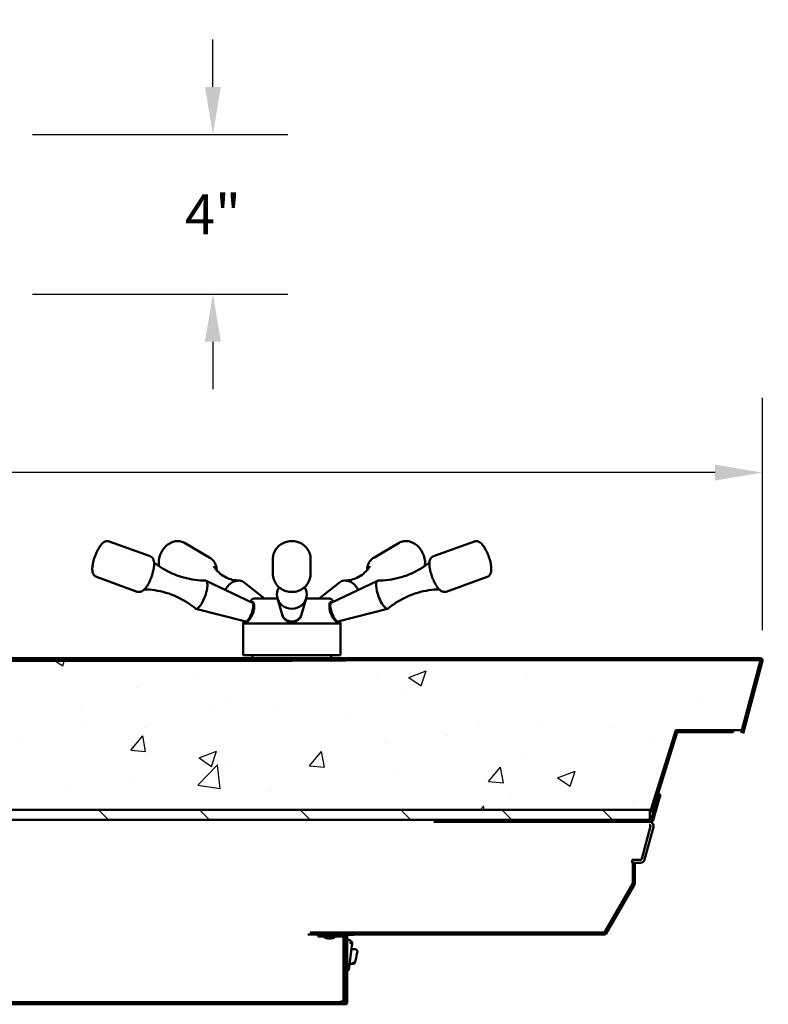
# Model space of a CAD drawing. Extents: x 3417 to 4403, y -5174 to -4807.
# Drawn here: x 3517 to 3536, y -4852 to -4828 of the extents above; entities that cross this region are included whole.
import ezdxf

# ---------------------------------------------------------------- set-up
doc = ezdxf.new("R2010")
doc.units = 0
doc.header["$LTSCALE"] = 15
doc.header["$MEASUREMENT"] = 0
doc.layers.get('0').update_dxf_attribs({"color": 6, "linetype": 'CONTINUOUS'})
doc.layers.get('Defpoints').update_dxf_attribs({"linetype": 'CONTINUOUS'})
for name, color, linetype, lineweight in [('Hatch (ANSI)', 7, 'CONTINUOUS', 18), ('Reference (ANSI)', 7, 'CONTINUOUS', 70), ('Visible (ANSI)', 7, 'CONTINUOUS', 50)]:
    doc.layers.add(name, color=color, linetype=linetype, lineweight=lineweight)
doc.styles.add('ACANSTS', font='romans.shx', dxfattribs={"height": 1})
doc.styles.get("Standard").update_dxf_attribs({"font": 'ROMANS.SHX'})
doc.dimstyles.get("Standard").update_dxf_attribs({"dimtxt": 0.18, "dimasz": 0.18, "dimexe": 0.18, "dimexo": 0.0625, "dimgap": 0.09, "dimtad": 0, "dimtih": 1, "dimtoh": 1, "dimdec": 4, "dimzin": 0, "dimdsep": 46, "dimtxsty": 'Standard', "dimcen": 0.09, "dimadec": 0, "dimazin": 0, "dimtfac": 1, "dimtdec": 4, "dimtofl": 0, "dimtmove": 0, "dimatfit": 3, "dimfxl": 1, "dimtolj": 1, "dimtzin": 0, "dimarcsym": 0})

# ---------------------------------------------------------------- blocks, each defined once
blk = doc.blocks.new('*D249')
at = {"color": 1, "linetype": 'ByBlock', "lineweight": -2, "transparency": 16777216}
for p, q in [((3535.807, -4842.846), (3535.807, -4837.017)), ((3495.673, -4838.892), (3507.905, -4838.892)), ((3534.614, -4838.892), (3513.657, -4838.892)), ((3494.48, -4839.286), (3494.48, -4840.767))]:
    blk.add_line(p, q, dxfattribs=at)
at = {"color": 1, "transparency": 16777216}
for points in [[(3495.673, -4838.693), (3495.673, -4839.091), (3494.48, -4838.892)], [(3534.614, -4838.693), (3534.614, -4839.091), (3535.807, -4838.892)]]:
    blk.add_solid(points, dxfattribs=at)
at = {"layer": 'Defpoints', "color": 0, "transparency": 16777216}
for p in [(3494.48, -4838.536), (3535.807, -4838.892), (3535.807, -4843.596)]:
    blk.add_point(p, dxfattribs=at)
at = {"color": 1, "transparency": 16777216, "insert": (3510.781, -4838.892), "char_height": 1, "attachment_point": 5, "style": 'ACANSTS'}
blk.add_mtext('\\A1;41{\\H1.000000x;\\S5/16;}"', dxfattribs=at)
blk = doc.blocks.new('*D253')
at = {"color": 1, "linetype": 'ByBlock', "lineweight": -2, "transparency": 16777216}
for p, q in [((3522.032, -4829.225), (3522.032, -4828.032)), ((3517.514, -4830.418), (3523.907, -4830.418)), ((3517.514, -4834.418), (3523.907, -4834.418)), ((3522.032, -4835.611), (3522.032, -4836.804))]:
    blk.add_line(p, q, dxfattribs=at)
at = {"color": 1, "transparency": 16777216}
for points in [[(3521.833, -4829.225), (3522.231, -4829.225), (3522.032, -4830.418)], [(3521.833, -4835.611), (3522.231, -4835.611), (3522.032, -4834.418)]]:
    blk.add_solid(points, dxfattribs=at)
at = {"layer": 'Defpoints', "color": 0, "transparency": 16777216}
for p in [(3516.764, -4830.418), (3522.032, -4830.418), (3516.764, -4834.418)]:
    blk.add_point(p, dxfattribs=at)
at = {"color": 1, "transparency": 16777216, "insert": (3522.032, -4832.418), "char_height": 1, "attachment_point": 5, "style": 'ACANSTS'}
blk.add_mtext('\\A1;4"', dxfattribs=at)

msp = doc.modelspace()

# ---------------------------------------------------------------- hatches: boundary and pattern name
h = msp.add_hatch()
h.set_pattern_fill('AR-CONC', color=256, scale=0.625, style=0)
h.set_pattern_definition([(50, (0, -587.865), (4.4828761, -0.3922008), [0.46875, -5.15625]), (355, (0, -587.865), (-0.867196, 4.701201), [0.375, -4.125]), (100.45144, (0.3736, -587.8976), (3.6156803, 4.309), [0.3983762, -4.3821382]), (46.1842, (0, -586.615), (6.6702583, -1.0344955), [0.703125, -7.734375]), (96.63564, (0.556, -586.701), (5.841637, 6.088241), [0.597565, -6.573211]), (351.18416, (0, -586.615), (5.841637, 6.088241), [0.5625, -6.1875]), (21, (0.625, -586.9274), (3.730669, -2.516368), [0.46875, -5.15625]), (326, (0.625, -586.9274), (1.520721, 4.5321878), [0.375, -4.125]), (71.451445, (0.936, -587.137), (5.25139, 2.0158197), [0.3983762, -4.3821382]), (37.5, (0, -587.8649), (0.0759991, 2.0805866), [0, -4.075, 0, -4.1875, 0, -4.140625]), (7.5, (0, -587.865), (1.6441846, 2.4650732), [0, -2.3875, 0, -3.98125, 0, -1.578125]), (327.5, (-1.3938, -587.8649), (3.33639023, -0.14096795), [0, -1.5625, 0, -4.875, 0, -6.46875]), (317.5, (-2.0187, -587.865), (3.6449136, 0.6256561), [0, -2.03125, 0, -3.2375, 0, -4.59375])])
h.paths.add_polyline_path([(3496.88209, -4845.22024), (3496.8872, -4845.23763), (3497.50709, -4847.34524), (3497.56709, -4847.34524), (3500.06709, -4847.34524), (3510.56709, -4847.34524), (3532.97753, -4847.34524), (3533.00709, -4847.34524), (3533.63209, -4845.34524), (3533.67185, -4845.34524), (3535.06552, -4845.34524), (3535.28818, -4845.34524), (3535.75664, -4843.59691), (3535.75709, -4843.59524), (3535.75395, -4843.59524), (3505.77384, -4843.59524), (3504.61511, -4843.59524), (3497.83776, -4843.59524), (3496.38756, -4843.59524), (3494.75747, -4843.59524), (3494.75709, -4843.59524), (3494.75715, -4843.59547), (3495.1925, -4845.22024)])
edge = h.paths.add_edge_path(flags=0)
edge.add_ellipse((3515.33709, -4845.59524), major_axis=(-0.4375, 0), ratio=1, start_angle=295.815861, end_angle=359.523768)
edge.add_ellipse((3515.33709, -4845.59524), major_axis=(-0.4375, 0), ratio=1, start_angle=359.523768, end_angle=655.815861)
at = {"layer": 'Hatch (ANSI)'}
h = msp.add_hatch(dxfattribs=at)
h.set_pattern_fill('ANSI31', color=256, scale=14.285714, angle=285.000246, style=0)
h.set_pattern_definition([(330.0002, (3604.8588, -4657.7724), (0.89285, 1.546478), [])])
edge = h.paths.add_edge_path()
edge.add_ellipse((3533.67185, -4845.39824), major_axis=(-0.00286, 0.0009), ratio=1, start_angle=287.375, end_angle=360)
edge.add_line((3533.66899, -4845.39734), (3533.04377, -4847.39547))
edge.add_line((3533.04377, -4847.39547), (3532.99605, -4847.38054))
edge.add_line((3532.99605, -4847.38054), (3533.62127, -4845.38241))
edge.add_ellipse((3533.67185, -4845.39824), major_axis=(-0.05058, 0.01583), ratio=1, start_angle=287.375, end_angle=360, ccw=False)
edge.add_line((3533.67185, -4845.34524), (3535.06552, -4845.34524))
edge.add_line((3535.06552, -4845.34524), (3535.06552, -4845.39524))
edge.add_line((3535.06552, -4845.39524), (3533.67185, -4845.39524))
h = msp.add_hatch(dxfattribs=at)
h.set_pattern_fill('ANSI31', color=256, scale=14.285714, angle=270.00021, style=0)
h.set_pattern_definition([(315.0002, (3604.8588, -4657.7724), (1.262686, 1.262695), [])])
h.paths.add_polyline_path([(3532.97753, -4847.59524), (3532.97753, -4847.34524), (3510.56709, -4847.34524), (3510.56709, -4847.59524), (3529.59393, -4847.59524)])
h.paths.add_polyline_path([(3497.56709, -4847.59524), (3497.58103, -4847.59524), (3498.08958, -4847.59524), (3498.45498, -4847.59524), (3498.57498, -4847.59524), (3500.06709, -4847.59524), (3500.06709, -4847.34524), (3497.56709, -4847.34524), (3497.56709, -4847.55448)])
h = msp.add_hatch(dxfattribs=at)
h.set_pattern_fill('ANSI31', color=256, scale=14.285714, angle=165.000022, style=0)
h.set_pattern_definition([(210, (3604.8588, -4657.7724), (0.892858, -1.546474), [])])
edge = h.paths.add_edge_path()
edge.add_line((3510.73893, -4850.52053), (3511.37408, -4850.52053))
edge.add_line((3511.37408, -4850.52053), (3511.37408, -4850.47053))
edge.add_line((3511.37408, -4850.47053), (3510.73893, -4850.47053))
edge.add_ellipse((3510.73893, -4850.52353), major_axis=(-0.053, 0), ratio=1, start_angle=270, end_angle=356.755108)
edge.add_ellipse((3510.73893, -4850.52353), major_axis=(-0.053, 0), ratio=1, start_angle=356.755108, end_angle=360)
edge.add_line((3510.68593, -4850.52353), (3510.68593, -4852.16782))
edge.add_ellipse((3510.73893, -4852.16782), major_axis=(-0.053, 0), ratio=1, start_angle=0, end_angle=90)
edge.add_line((3510.73893, -4852.22082), (3525.30123, -4852.22082))
edge.add_ellipse((3525.30123, -4852.16782), major_axis=(0.053, 0), ratio=1, start_angle=270, end_angle=360)
edge.add_line((3525.35423, -4852.16782), (3525.35423, -4850.52353))
edge.add_ellipse((3525.30123, -4850.52353), major_axis=(0.053, 0), ratio=1, start_angle=0, end_angle=90)
edge.add_line((3525.30123, -4850.47053), (3524.66608, -4850.47053))
edge.add_line((3524.66608, -4850.47053), (3524.66608, -4850.52053))
edge.add_line((3524.66608, -4850.52053), (3525.30123, -4850.52053))
edge.add_ellipse((3525.30123, -4850.52353), major_axis=(0.003, 0), ratio=1, start_angle=0, end_angle=90, ccw=False)
edge.add_line((3525.30423, -4850.52353), (3525.30423, -4852.16782))
edge.add_ellipse((3525.30123, -4852.16782), major_axis=(0.003, 0), ratio=1, start_angle=270, end_angle=360, ccw=False)
edge.add_line((3525.30123, -4852.17082), (3510.73893, -4852.17082))
edge.add_ellipse((3510.73893, -4852.16782), major_axis=(-0.003, 0), ratio=1, start_angle=0, end_angle=90, ccw=False)
edge.add_line((3510.73593, -4852.16782), (3510.73593, -4850.52353))
edge.add_ellipse((3510.73893, -4850.52353), major_axis=(-0.003, 0), ratio=1, start_angle=270, end_angle=360, ccw=False)

# ---------------------------------------------------------------- linework, layer by layer
at = {"layer": 'Reference (ANSI)'}
for p in [(3515.44746, -4843.59524), (3525.35575, -4843.59524)]:
    msp.add_line(p, (3524.00946, -4843.59524), dxfattribs=at)
at = {"layer": 'Visible (ANSI)'}
for p, q in [((3520.45944, -4840.98913), (3519.43265, -4840.61742)), ((3521.95596, -4841.02575), (3521.32167, -4840.65404)), ((3526.0648, -4841.02567), (3526.69957, -4840.65396)), ((3527.5588, -4840.98914), (3528.5854, -4840.61742)), ((3523.53596, -4841.43373), (3523.53566, -4841.06202)), ((3524.48084, -4841.43298), (3524.48054, -4841.06127)), ((3520.1378, -4841.87758), (3519.11102, -4841.50587)), ((3523.0234, -4842.154), (3521.86274, -4841.60198)), ((3523.32086, -4842.04918), (3522.81805, -4841.64767)), ((3524.6987, -4842.04918), (3525.20205, -4841.64757)), ((3524.99531, -4842.154), (3526.15574, -4841.60199)), ((3527.88048, -4841.87757), (3528.90708, -4841.50586)), ((3522.9876, -4842.10228), (3522.97734, -4842.13209)), ((3523.64904, -4842.04918), (3523.06205, -4842.04918)), ((3523.76842, -4842.45206), (3523.64866, -4842.04791)), ((3524.24998, -4842.45168), (3524.3691, -4842.04734)), ((3524.95686, -4842.04918), (3524.36856, -4842.04918)), ((3525.03131, -4842.10228), (3525.04155, -4842.13201)), ((3522.85327, -4842.62395), (3521.60822, -4842.30506)), ((3523.05689, -4842.24347), (3523.04512, -4842.23921)), ((3524.96184, -4842.24348), (3524.97352, -4842.23925)), ((3525.16546, -4842.62395), (3526.4103, -4842.30506)), ((3522.81165, -4842.61329), (3522.78899, -4842.6791)), ((3525.22993, -4842.6791), (3522.78899, -4842.6791)), ((3522.78899, -4843.4665), (3522.78899, -4842.6791)), ((3522.93628, -4842.57664), (3522.9245, -4842.57238)), ((3525.08247, -4842.57664), (3525.09415, -4842.57241)), ((3525.20725, -4842.61324), (3525.22993, -4842.6791)), ((3525.22993, -4843.4665), (3525.22993, -4842.6791)), ((3535.75709, -4843.59524), (3494.75709, -4843.59524)), ((3535.75395, -4843.54524), (3504.61511, -4843.54524)), ((3504.61511, -4843.59524), (3535.75395, -4843.59524)), ((3525.22993, -4843.4665), (3522.78899, -4843.4665)), ((3523.02521, -4843.54524), (3523.02521, -4843.4665)), ((3524.9937, -4843.54524), (3524.9937, -4843.4665)), ((3535.75685, -4843.59901), (3535.2695, -4845.41782)), ((3535.28818, -4845.34524), (3535.75709, -4843.59524)), ((3535.28821, -4845.34524), (3535.75666, -4843.59695)), ((3535.3178, -4845.43076), (3535.80514, -4843.61195)), ((3533.62127, -4845.38241), (3532.99605, -4847.38054)), ((3533.00709, -4847.34524), (3533.63209, -4845.34524)), ((3533.01905, -4847.30704), (3533.63212, -4845.34524)), ((3533.04377, -4847.39547), (3533.66899, -4845.39734)), ((3533.63209, -4845.34524), (3535.28818, -4845.34524)), ((3533.66902, -4845.39734), (3533.64105, -4845.48673)), ((3535.06552, -4845.34524), (3533.67185, -4845.34524)), ((3533.67185, -4845.39524), (3535.06552, -4845.39524)), ((3535.06552, -4845.39524), (3535.06552, -4845.34524)), ((3535.06555, -4845.34524), (3535.06555, -4845.39524)), ((3535.28821, -4845.34524), (3535.28818, -4845.34524)), ((3533.64105, -4845.48673), (3533.0438, -4847.39547)), ((3533.20063, -4846.95042), (3533.01636, -4847.59306)), ((3533.06442, -4847.60684), (3533.2487, -4846.9642)), ((3533.24873, -4846.9642), (3533.06445, -4847.60684)), ((3533.2487, -4846.9642), (3533.20063, -4846.95042)), ((3533.20066, -4846.95042), (3533.20063, -4846.95042)), ((3533.20066, -4846.95042), (3533.24873, -4846.9642)), ((3533.2487, -4846.9642), (3533.24873, -4846.9642)), ((3497.50709, -4847.34524), (3533.00709, -4847.34524)), ((3532.97753, -4847.34524), (3510.56709, -4847.34524)), ((3532.97753, -4847.59524), (3532.97753, -4847.34524)), ((3532.97754, -4847.59524), (3532.97754, -4847.34524)), ((3532.97754, -4847.34524), (3532.97754, -4847.59524)), ((3532.97754, -4847.34524), (3532.97754, -4847.59524)), ((3532.97754, -4847.59524), (3532.97754, -4847.34524)), ((3532.97754, -4847.59524), (3532.97754, -4847.34524)), ((3532.97754, -4847.34524), (3532.97754, -4847.59524)), ((3532.97754, -4847.34524), (3532.97754, -4847.59524)), ((3532.97754, -4847.59524), (3532.97754, -4847.34524)), ((3532.97755, -4847.34524), (3532.97755, -4847.59524)), ((3532.97755, -4847.59524), (3532.97755, -4847.34524)), ((3532.97755, -4847.34524), (3532.97755, -4847.59524)), ((3532.97755, -4847.59524), (3532.97755, -4847.34524)), ((3532.97755, -4847.59524), (3532.97755, -4847.34524)), ((3532.97755, -4847.34524), (3532.97755, -4847.59524)), ((3532.97756, -4847.34524), (3532.97756, -4847.59524)), ((3532.97756, -4847.59524), (3532.97756, -4847.34524)), ((3532.97756, -4847.34524), (3532.97756, -4847.59524)), ((3532.97756, -4847.59524), (3532.97756, -4847.34524)), ((3532.97756, -4847.59524), (3532.97756, -4847.34524)), ((3532.97756, -4847.34524), (3532.97756, -4847.59524)), ((3532.97756, -4847.59524), (3532.97756, -4847.34524)), ((3532.99605, -4847.38054), (3533.04377, -4847.39547)), ((3533.0071, -4847.34524), (3533.00709, -4847.34524)), ((3533.0438, -4847.39547), (3533.04377, -4847.39547)), ((3510.56709, -4847.59524), (3532.97753, -4847.59524)), ((3532.96761, -4847.64524), (3527.56912, -4847.64524)), ((3533.01348, -4847.59524), (3529.59393, -4847.59524)), ((3529.59393, -4847.64524), (3533.01348, -4847.64524)), ((3533.06442, -4847.60684), (3533.06445, -4847.60684)), ((3532.99659, -4847.758), (3532.77749, -4848.5757)), ((3532.84993, -4848.59511), (3533.06904, -4847.77741)), ((3533.06906, -4847.77741), (3532.84996, -4848.59511)), ((3533.06906, -4847.77741), (3533.06904, -4847.77741)), ((3532.74851, -4848.59793), (3532.54057, -4848.59793)), ((3532.54057, -4848.59793), (3532.54057, -4848.67293)), ((3532.84993, -4848.59511), (3532.84996, -4848.59511)), ((3532.54057, -4848.67293), (3532.74851, -4848.67293)), ((3532.55335, -4849.19348), (3532.55393, -4848.75024)), ((3532.60376, -4848.68659), (3532.55376, -4848.68659)), ((3532.55376, -4848.68659), (3532.55376, -4849.19198)), ((3532.60376, -4849.19198), (3532.60376, -4848.68659)), ((3532.60376, -4848.68659), (3532.60379, -4848.68659)), ((3532.60379, -4848.68659), (3532.60379, -4849.19198)), ((3532.55335, -4849.19348), (3531.84578, -4850.41903)), ((3531.88908, -4850.44403), (3532.59666, -4849.21848)), ((3532.59668, -4849.21848), (3531.88911, -4850.44403)), ((3532.59668, -4849.21848), (3532.59666, -4849.21848)), ((3532.60376, -4849.19198), (3532.60379, -4849.19198)), ((3524.41006, -4850.47067), (3524.65888, -4850.47067)), ((3531.84318, -4850.42053), (3524.47427, -4850.42053)), ((3524.47427, -4850.47053), (3531.84318, -4850.47053)), ((3525.30123, -4850.47053), (3524.66608, -4850.47053)), ((3524.66608, -4850.47053), (3524.66608, -4850.52053)), ((3524.66608, -4850.52053), (3525.30123, -4850.52053)), ((3524.87337, -4850.55929), (3524.87369, -4850.55929)), ((3524.93906, -4850.55929), (3524.96764, -4850.55929)), ((3524.94149, -4850.56937), (3524.94151, -4850.55929)), ((3524.96522, -4850.56937), (3524.9652, -4850.55929)), ((3525.03301, -4850.55929), (3525.03334, -4850.55929)), ((3525.30423, -4850.52353), (3525.30423, -4852.16782)), ((3525.30516, -4850.47067), (3525.35424, -4850.47067)), ((3525.35423, -4852.16782), (3525.35423, -4850.52353)), ((3525.35424, -4850.52353), (3525.35423, -4850.52353)), ((3525.35424, -4850.54567), (3525.35424, -4850.47067)), ((3525.35424, -4850.47724), (3525.56544, -4850.47724)), ((3525.35424, -4850.52353), (3525.35424, -4850.54567)), ((3525.35424, -4850.54567), (3525.35424, -4852.16782)), ((3525.39712, -4850.56067), (3525.39712, -4852.08067)), ((3525.39727, -4850.47724), (3525.39727, -4850.54567)), ((3525.39727, -4850.54567), (3525.39727, -4850.47724)), ((3525.39727, -4850.54567), (3525.39727, -4850.52353)), ((3525.39727, -4850.52353), (3525.39727, -4850.54567)), ((3525.39727, -4852.16782), (3525.39727, -4850.52353)), ((3525.39728, -4850.52353), (3525.39727, -4850.52353)), ((3525.39727, -4850.52353), (3525.39727, -4850.52353)), ((3525.39727, -4850.59647), (3525.41696, -4850.59647)), ((3525.39728, -4850.52353), (3525.39728, -4850.59647)), ((3525.56544, -4850.47053), (3525.56544, -4850.47724)), ((3525.56544, -4850.47724), (3525.56545, -4850.47724)), ((3525.56545, -4850.47053), (3525.56545, -4850.47724)), ((3531.88908, -4850.44403), (3531.88911, -4850.44403)), ((3525.39727, -4851.1905), (3525.39727, -4850.6949)), ((3525.4349, -4851.35498), (3525.52274, -4850.6967)), ((3525.49373, -4850.63775), (3525.49373, -4850.63775)), ((3525.50366, -4850.83967), (3525.51583, -4850.74846)), ((3525.59412, -4850.83967), (3525.50366, -4850.83967)), ((3525.5191, -4850.72399), (3525.51583, -4850.74846)), ((3525.51583, -4850.74846), (3525.5191, -4850.72399)), ((3525.52274, -4850.6967), (3525.5191, -4850.72399)), ((3525.52274, -4850.6967), (3525.52274, -4850.6967)), ((3525.59927, -4851.15857), (3525.61608, -4851.07949)), ((3525.61608, -4851.07949), (3525.59927, -4851.15857)), ((3525.61904, -4851.06414), (3525.61581, -4851.07931)), ((3525.61581, -4851.07931), (3525.61904, -4851.06414)), ((3525.61608, -4851.07949), (3525.61608, -4851.07949)), ((3525.63114, -4851.00862), (3525.61935, -4851.06408)), ((3525.61935, -4851.06408), (3525.63114, -4851.00862)), ((3525.61935, -4851.06408), (3525.61935, -4851.06408)), ((3525.6341, -4850.99327), (3525.63087, -4851.00844)), ((3525.63087, -4851.00844), (3525.6341, -4850.99327)), ((3525.63114, -4851.00862), (3525.63114, -4851.00862)), ((3525.64202, -4850.95744), (3525.63441, -4850.99322)), ((3525.63441, -4850.99322), (3525.64202, -4850.95744)), ((3525.63441, -4850.99322), (3525.63441, -4850.99322)), ((3525.64498, -4850.94209), (3525.64175, -4850.95726)), ((3525.64175, -4850.95726), (3525.64498, -4850.94209)), ((3525.64202, -4850.95744), (3525.64202, -4850.95744)), ((3525.64955, -4850.92201), (3525.64529, -4850.94204)), ((3525.64529, -4850.94204), (3525.64955, -4850.92201)), ((3525.64529, -4850.94204), (3525.64529, -4850.94204)), ((3525.65201, -4850.90902), (3525.64928, -4850.92183)), ((3525.64928, -4850.92183), (3525.65201, -4850.90902)), ((3525.64955, -4850.92201), (3525.64955, -4850.92201)), ((3525.44185, -4851.30291), (3525.4349, -4851.35498)), ((3525.4349, -4851.35498), (3525.4349, -4851.35498)), ((3525.44185, -4851.30291), (3525.44185, -4851.30291)), ((3525.45236, -4851.22417), (3525.45481, -4851.20582)), ((3525.45481, -4851.20582), (3525.5414, -4851.20582)), ((3525.59895, -4851.15863), (3525.59847, -4851.1609)), ((3525.59847, -4851.1609), (3525.59895, -4851.15863)), ((3525.59927, -4851.15857), (3525.59927, -4851.15857)), ((3525.39727, -4851.37467), (3525.39727, -4851.36547)), ((3525.39727, -4851.37206), (3525.41539, -4851.37206)), ((3525.39727, -4851.37206), (3525.39727, -4851.37467)), ((3525.39728, -4851.37206), (3525.39728, -4852.16782)), ((3525.30123, -4852.17082), (3510.73893, -4852.17082)), ((3510.73893, -4852.22082), (3525.30123, -4852.22082)), ((3525.26406, -4852.15067), (3525.22909, -4852.15067)), ((3525.22909, -4852.15067), (3525.22909, -4852.16782)), ((3525.30124, -4852.22082), (3525.34427, -4852.22082)), ((3525.35423, -4852.16782), (3525.35424, -4852.16782)), ((3525.39727, -4852.16782), (3525.39728, -4852.16782))]:
    msp.add_line(p, q, dxfattribs=at)
for centre, radius, start, end in [((3523.06205, -4842.12792), 0.07874, 90, 161), ((3524.95686, -4842.12792), 0.07874, 19, 90), ((3535.75395, -4843.59824), 0.053, 345, 90), ((3535.75395, -4843.59824), 0.003, 345, 90), ((3533.67185, -4845.39824), 0.053, 90, 162.625), ((3533.67185, -4845.39824), 0.003, 90, 162.625), ((3532.96761, -4847.75024), 0.105, 345, 90), ((3533.01348, -4847.59224), 0.003, 270, 344), ((3533.01348, -4847.59224), 0.053, 270, 344), ((3532.96761, -4847.75024), 0.03, 345, 90), ((3532.74851, -4848.56793), 0.03, 270, 345), ((3532.74851, -4848.56793), 0.105, 270, 345), ((3532.55076, -4849.19198), 0.003, 330, 0), ((3532.55076, -4849.19198), 0.053, 330, 0), ((3524.47427, -4850.41753), 0.003, 180, 270), ((3524.70744, -4850.29424), 0.183, 254.438802, 256.93721), ((3524.95335, -4850.31853), 0.254, 232.681294, 251.199842), ((3524.87337, -4850.55349), 0.0058, 251.199842, 270), ((3525.03334, -4850.55349), 0.0058, 270, 288.800158), ((3524.95335, -4850.31853), 0.254, 288.800158, 307.318706), ((3525.30123, -4850.52353), 0.053, 0, 90), ((3525.30123, -4850.52353), 0.003, 0, 90), ((3525.30712, -4850.56067), 0.09, 0, 58.433661), ((3525.34427, -4850.52353), 0.053, 0, 60.860255), ((3531.84318, -4850.41753), 0.003, 270, 330), ((3531.84318, -4850.41753), 0.053, 270, 330), ((3525.4642, -4850.68889), 0.05906, 352.400024, 44.782893), ((3525.4642, -4850.68889), 0.05906, 352.399976, 44.782849), ((3525.30712, -4852.08067), 0.09, 301.566339, 0), ((3525.26406, -4852.06067), 0.09, 270, 296.50772), ((3525.30123, -4852.16782), 0.053, 270, 0), ((3525.30123, -4852.16782), 0.003, 270, 0), ((3525.34427, -4852.16782), 0.053, 270, 0)]:
    msp.add_arc(centre, radius, start, end, dxfattribs=at)
for centre, major_axis, ratio, start_param, end_param in [((3521.73258, -4841.95247), (-0.12731, -0.35168), 0.29193682, 6.17892705, 9.52903621), ((3522.60292, -4841.95247), (0.1891, 0.32269), 0.76509166, 6.17288079, 7.9236845), ((3525.41705, -4841.95247), (-0.189, 0.32275), 0.76478947, 4.64454065, 6.39338441), ((3526.28594, -4841.95247), (-0.12733, 0.35167), 0.29242578, 6.17873542, 9.52922785), ((3524.00881, -4841.95247), (-0.37402, -0.0003), 0.94551854, 5.73179596, 9.97616731), ((3522.93639, -4842.38827), (-0.0851, -0.23507), 0.29193682, 0.02828276, 3.1133099), ((3522.99658, -4842.41006), (0.07165, 0.19793), 0.29193682, 0.02403192, 0.32973527), ((3523.02491, -4842.42031), (-0.07103, -0.1962), 0.29193682, 3.53924773, 3.69819197), ((3524.99383, -4842.42031), (-0.07104, 0.1962), 0.29242578, 5.72658599, 5.88704058), ((3525.02215, -4842.41006), (-0.07166, 0.19793), 0.29242578, 5.95483741, 6.26046258), ((3525.08233, -4842.38827), (-0.08511, 0.23507), 0.29242578, 0.02833457, 3.11325809), ((3524.00915, -4842.38827), (-0.25, -0.0002), 0.94551854, 0.27242366, 2.869169), ((3522.99658, -4842.41006), (-0.07165, -0.19793), 0.29193682, 5.95345003, 6.21945334), ((3523.02491, -4842.42031), (-0.07103, -0.1962), 0.29193682, 5.72658599, 5.85054416), ((3524.99383, -4842.42031), (-0.07104, 0.1962), 0.29242578, 3.57265283, 3.69819197), ((3525.02215, -4842.41006), (0.07166, -0.19793), 0.29242578, 0.06240192, 0.32834789), ((3532.60376, -4848.94362), (0, -0.075), 0.00001, 3.1410704, 6.28266305), ((3532.60377, -4848.94362), (0, -0.075), 0.00001, 3.1410704, 6.28266305), ((3532.60378, -4848.94362), (0, -0.075), 0.00001, 3.1410704, 6.28266305), ((3524.95391, -4850.31851), (0.00721, -0.25374), 0.99811242, 5.92874487, 6.09494718), ((3524.94436, -4850.31851), (-0.00044, -0.25384), 0.06138942, 5.95722177, 6.12342408), ((3524.96235, -4850.31851), (0.00044, -0.25384), 0.06138858, 0.15976123, 0.32596354), ((3524.9528, -4850.31851), (-0.00721, -0.25374), 0.99811237, 0.18823774, 0.35444005), ((3525.39727, -4850.6949), (0, 0.09843), 0.00001, 0.00010459, 1.57079633), ((3525.59271, -4850.6949), (-0.17048, 0.09843), 0.00001, 0.23418887, 0.9528151), ((3525.49632, -4850.74586), (-0.01951, 0.0026), 0.9653902, 3.13391781, 3.14158658), ((3525.56322, -4851.0441), (-0.05285, 0.03538), 0.00001, 3.0396059, 3.1397655), ((3525.55667, -4851.07491), (0.06268, 0.01083), 0.00001, 0.00825073, 0.10838385), ((3525.57828, -4850.97324), (0.05285, -0.03538), 0.00001, 6.18120191, 6.28135978), ((3525.57174, -4851.00404), (0.06268, 0.01083), 0.00001, 0.00826956, 0.10837975), ((3525.58916, -4850.92206), (0.05285, -0.03538), 0.00001, 6.18120415, 6.28135995), ((3525.58262, -4850.95286), (0.06268, 0.01083), 0.00001, 0.00826345, 0.10838522), ((3525.5967, -4850.88662), (0.05285, -0.03538), 0.00001, 6.18120233, 6.28135994), ((3525.59182, -4850.86243), (-0.04599, 0.06936), 0.58731732, 3.66466187, 3.70456961), ((3525.59149, -4850.86211), (-0.04636, 0.06964), 0.58601433, 3.66213376, 3.7019299), ((3525.39727, -4851.1905), (0, 0.44652), 0.00001, 1.56642187, 1.79277584), ((3525.39727, -4851.27364), (0, -0.09843), 0.00001, 4.88799317, 5.91575792), ((3525.53659, -4851.1694), (0.06268, 0.01083), 0.00001, 0.00826779, 0.10838166), ((3525.39727, -4851.37467), (0, -0.01), 0.00001, 0.00004963, 1.57079633), ((3525.39727, -4851.37467), (0, -0.01), 0.00001, 4.72596358, 6.31032333), ((3525.22909, -4852.16782), (0, -0.003), 0.00001, 0.00054401, 1.5710686)]:
    msp.add_ellipse(centre, major_axis=major_axis, ratio=ratio, start_param=start_param, end_param=end_param, dxfattribs=at)
for points, knots in [([(3519.43265, -4840.61742), (3519.41591, -4840.61135), (3519.39803, -4840.609), (3519.36283, -4840.61053), (3519.34608, -4840.61506), (3519.30888, -4840.63025), (3519.29094, -4840.64277), (3519.2425, -4840.68404), (3519.21556, -4840.71808), (3519.16573, -4840.79444), (3519.14332, -4840.83548), (3519.10351, -4840.92044), (3519.08592, -4840.96386), (3519.05557, -4841.05122), (3519.04276, -4841.0951), (3519.02275, -4841.18097), (3519.01565, -4841.22282), (3519.00842, -4841.30464), (3519.00849, -4841.34367), (3519.02002, -4841.40145), (3519.02604, -4841.42137), (3519.04324, -4841.45206), (3519.05056, -4841.46253), (3519.07315, -4841.48615), (3519.09091, -4841.49859), (3519.11102, -4841.50587)], [5.68301261, 5.68301261, 5.68301261, 5.68301261, 5.80273401, 5.80273401, 5.94101103, 5.94101103, 6.15647978, 6.15647978, 6.576092, 6.576092, 6.9512632, 6.9512632, 7.29824362, 7.29824362, 7.64060275, 7.64060275, 7.99097609, 7.99097609, 8.37520294, 8.37520294, 8.5775488, 8.5775488, 8.68086915, 8.68086915, 8.82460527, 8.82460527, 8.82460527, 8.82460527]), ([(3520.6835, -4841.23876), (3520.67744, -4841.21106), (3520.67416, -4841.18252), (3520.67243, -4841.10556), (3520.6787, -4841.05656), (3520.70464, -4840.96), (3520.72459, -4840.91248), (3520.77618, -4840.824), (3520.80785, -4840.78308), (3520.88008, -4840.7121), (3520.9206, -4840.682), (3521.0066, -4840.63659), (3521.052, -4840.62098), (3521.14185, -4840.60723), (3521.18624, -4840.60819), (3521.26139, -4840.6249), (3521.29287, -4840.63716), (3521.32167, -4840.65404)], [4.16227617, 4.16227617, 4.16227617, 4.16227617, 4.36261447, 4.36261447, 4.69675392, 4.69675392, 5.0380115, 5.0380115, 5.38056336, 5.38056336, 5.72186257, 5.72186257, 6.05590261, 6.05590261, 6.37029129, 6.37029129, 6.61171685, 6.61171685, 6.61171685, 6.61171685]), ([(3524.48054, -4841.06127), (3524.48051, -4841.0135), (3524.47248, -4840.96575), (3524.44133, -4840.875), (3524.41815, -4840.83205), (3524.35889, -4840.75496), (3524.3227, -4840.72095), (3524.24081, -4840.66522), (3524.19502, -4840.64366), (3524.09845, -4840.61526), (3524.04763, -4840.60856), (3523.94621, -4840.61085), (3523.89561, -4840.61989), (3523.8, -4840.6529), (3523.75497, -4840.67682), (3523.67533, -4840.73711), (3523.64062, -4840.77336), (3523.58524, -4840.85437), (3523.5644, -4840.89901), (3523.54096, -4840.9836), (3523.53563, -4841.02281), (3523.53566, -4841.06202)], [0.51521433, 0.51521433, 0.51521433, 0.51521433, 0.82830322, 0.82830322, 1.14291867, 1.14291867, 1.46126367, 1.46126367, 1.78370899, 1.78370899, 2.10904629, 2.10904629, 2.43530489, 2.43530489, 2.76033524, 2.76033524, 3.08219409, 3.08219409, 3.39983374, 3.39983374, 3.65680699, 3.65680699, 3.65680699, 3.65680699]), ([(3526.69957, -4840.65396), (3526.73334, -4840.63419), (3526.77078, -4840.6208), (3526.84957, -4840.60757), (3526.89094, -4840.60818), (3526.97516, -4840.62305), (3527.0179, -4840.63829), (3527.10057, -4840.68225), (3527.14024, -4840.71168), (3527.21178, -4840.78152), (3527.24347, -4840.82217), (3527.29543, -4840.91043), (3527.31564, -4840.95807), (3527.34225, -4841.05577), (3527.34869, -4841.10584), (3527.34677, -4841.18263), (3527.34365, -4841.20998), (3527.33799, -4841.23659)], [2.77250359, 2.77250359, 2.77250359, 2.77250359, 3.05554638, 3.05554638, 3.34892442, 3.34892442, 3.66489063, 3.66489063, 3.99905501, 3.99905501, 4.34033647, 4.34033647, 4.68290872, 4.68290872, 5.02423275, 5.02423275, 5.21636248, 5.21636248, 5.21636248, 5.21636248]), ([(3528.90708, -4841.50586), (3528.92385, -4841.49979), (3528.93911, -4841.49014), (3528.9652, -4841.4664), (3528.97518, -4841.45217), (3528.99406, -4841.41662), (3528.99983, -4841.39546), (3529.01062, -4841.33265), (3529.00952, -4841.2892), (3528.9989, -4841.19858), (3528.98983, -4841.1527), (3528.96601, -4841.06193), (3528.95171, -4841.0173), (3528.91907, -4840.93076), (3528.9008, -4840.88886), (3528.86116, -4840.81009), (3528.83979, -4840.77342), (3528.7929, -4840.70596), (3528.76781, -4840.67604), (3528.72188, -4840.63914), (3528.70451, -4840.62775), (3528.67169, -4840.61528), (3528.65937, -4840.61195), (3528.62696, -4840.60834), (3528.60543, -4840.61017), (3528.5854, -4840.61742)], [4.94465149, 4.94465149, 4.94465149, 4.94465149, 5.06460614, 5.06460614, 5.20316907, 5.20316907, 5.41913961, 5.41913961, 5.8388377, 5.8388377, 6.2138841, 6.2138841, 6.56086337, 6.56086337, 6.90325596, 6.90325596, 7.25371069, 7.25371069, 7.63813789, 7.63813789, 7.8397956, 7.8397956, 7.9429247, 7.9429247, 8.08624414, 8.08624414, 8.08624414, 8.08624414]), ([(3520.1378, -4841.87758), (3520.15455, -4841.88365), (3520.17243, -4841.886), (3520.20763, -4841.88447), (3520.22438, -4841.87994), (3520.26158, -4841.86475), (3520.27951, -4841.85222), (3520.32796, -4841.81096), (3520.3549, -4841.77692), (3520.40472, -4841.70056), (3520.42713, -4841.65952), (3520.46695, -4841.57456), (3520.48454, -4841.53113), (3520.51489, -4841.44378), (3520.52769, -4841.3999), (3520.54771, -4841.31402), (3520.5548, -4841.27218), (3520.56204, -4841.19035), (3520.56197, -4841.15133), (3520.55044, -4841.09355), (3520.54442, -4841.07363), (3520.52722, -4841.04294), (3520.5199, -4841.03247), (3520.49731, -4841.00885), (3520.47955, -4840.99641), (3520.45944, -4840.98913)], [2.54141996, 2.54141996, 2.54141996, 2.54141996, 2.66114136, 2.66114136, 2.79941838, 2.79941838, 3.01488713, 3.01488713, 3.43449934, 3.43449934, 3.80967055, 3.80967055, 4.15665097, 4.15665097, 4.49901009, 4.49901009, 4.84938343, 4.84938343, 5.23361028, 5.23361028, 5.43595614, 5.43595614, 5.5392765, 5.5392765, 5.68301261, 5.68301261, 5.68301261, 5.68301261]), ([(3527.5588, -4840.98914), (3527.54203, -4840.99521), (3527.52677, -4841.00486), (3527.50068, -4841.0286), (3527.4907, -4841.04282), (3527.47182, -4841.07838), (3527.46605, -4841.09954), (3527.45526, -4841.16235), (3527.45636, -4841.20579), (3527.46699, -4841.29642), (3527.47605, -4841.3423), (3527.49987, -4841.43307), (3527.51417, -4841.4777), (3527.54681, -4841.56424), (3527.56508, -4841.60614), (3527.60472, -4841.6849), (3527.62609, -4841.72158), (3527.67299, -4841.78904), (3527.69807, -4841.81896), (3527.744, -4841.85586), (3527.76137, -4841.86725), (3527.79419, -4841.87972), (3527.80651, -4841.88305), (3527.83892, -4841.88666), (3527.86045, -4841.88483), (3527.88048, -4841.87757)], [1.80305883, 1.80305883, 1.80305883, 1.80305883, 1.92301348, 1.92301348, 2.06157642, 2.06157642, 2.27754695, 2.27754695, 2.69724505, 2.69724505, 3.07229145, 3.07229145, 3.41927071, 3.41927071, 3.76166331, 3.76166331, 4.11211804, 4.11211804, 4.49654524, 4.49654524, 4.69820294, 4.69820294, 4.80133204, 4.80133204, 4.94465149, 4.94465149, 4.94465149, 4.94465149]), ([(3520.55917, -4841.14761), (3520.62455, -4841.1994), (3520.69599, -4841.24947), (3520.8525, -4841.34428), (3520.93804, -4841.38865), (3521.11618, -4841.4656), (3521.20874, -4841.49815), (3521.39533, -4841.54954), (3521.4893, -4841.56839), (3521.67309, -4841.59288), (3521.76289, -4841.59856), (3521.84851, -4841.59883)], [5.585765524, 5.585765524, 5.585765524, 5.585765524, 5.624717146, 5.624717146, 5.665355576, 5.665355576, 5.705994007, 5.705994007, 5.746632437, 5.746632437, 5.787270867, 5.787270867, 5.787270867, 5.787270867]), ([(3521.95596, -4841.02575), (3521.98973, -4841.04554), (3522.01973, -4841.07166), (3522.06982, -4841.13393), (3522.08953, -4841.17033), (3522.11776, -4841.25107), (3522.12536, -4841.2958), (3522.12639, -4841.34129)], [0.328531546, 0.328531546, 0.328531546, 0.328531546, 0.611635681, 0.611635681, 0.905055525, 0.905055525, 1.220948339, 1.220948339, 1.220948339, 1.220948339]), ([(3522.67579, -4841.59883), (3522.64125, -4841.59866), (3522.59878, -4841.59505), (3522.50432, -4841.5757), (3522.45243, -4841.55987), (3522.34909, -4841.51501), (3522.2978, -4841.48599), (3522.2053, -4841.41976), (3522.1642, -4841.38267), (3522.09708, -4841.30929), (3522.07105, -4841.27314), (3522.05214, -4841.24173)], [6.194618921, 6.194618921, 6.194618921, 6.194618921, 6.356969521, 6.356969521, 6.519320121, 6.519320121, 6.681670722, 6.681670722, 6.844021322, 6.844021322, 7.006371922, 7.006371922, 7.006371922, 7.006371922]), ([(3525.96861, -4841.24153), (3525.94964, -4841.27298), (3525.92355, -4841.30916), (3525.85633, -4841.38259), (3525.81517, -4841.4197), (3525.72257, -4841.48595), (3525.67122, -4841.51497), (3525.56778, -4841.55985), (3525.51584, -4841.57569), (3525.42127, -4841.59505), (3525.37874, -4841.59866), (3525.34412, -4841.59883)], [2.378244915, 2.378244915, 2.378244915, 2.378244915, 2.540431896, 2.540431896, 2.702618878, 2.702618878, 2.864805859, 2.864805859, 3.026992841, 3.026992841, 3.189179822, 3.189179822, 3.189179822, 3.189179822]), ([(3525.89435, -4841.34102), (3525.89436, -4841.34069), (3525.89437, -4841.34036), (3525.89558, -4841.29194), (3525.90415, -4841.24471), (3525.93608, -4841.15961), (3525.95862, -4841.12137), (3526.00992, -4841.06399), (3526.036, -4841.04253), (3526.0648, -4841.02567)], [8.163536657, 8.163536657, 8.163536657, 8.163536657, 8.165825403, 8.165825403, 8.499894559, 8.499894559, 8.81428669, 8.81428669, 9.055688894, 9.055688894, 9.055688894, 9.055688894]), ([(3526.17002, -4841.59883), (3526.25562, -4841.59856), (3526.3454, -4841.59288), (3526.52915, -4841.56839), (3526.6231, -4841.54954), (3526.80965, -4841.49815), (3526.9022, -4841.46561), (3527.0803, -4841.38866), (3527.16581, -4841.34429), (3527.32226, -4841.2495), (3527.39364, -4841.19946), (3527.45898, -4841.14771)], [1.698608949, 1.698608949, 1.698608949, 1.698608949, 1.739322061, 1.739322061, 1.780035173, 1.780035173, 1.820748286, 1.820748286, 1.861461398, 1.861461398, 1.900467775, 1.900467775, 1.900467775, 1.900467775]), ([(3523.53596, -4841.43373), (3523.53599, -4841.4815), (3523.54402, -4841.52925), (3523.57517, -4841.62), (3523.59835, -4841.66295), (3523.65761, -4841.74003), (3523.6938, -4841.77404), (3523.77569, -4841.82978), (3523.82148, -4841.85134), (3523.91805, -4841.87973), (3523.96887, -4841.88644), (3524.07029, -4841.88415), (3524.12089, -4841.87511), (3524.2165, -4841.8421), (3524.26153, -4841.81818), (3524.34117, -4841.75788), (3524.37588, -4841.72163), (3524.43126, -4841.64062), (3524.4521, -4841.59599), (3524.47554, -4841.5114), (3524.48087, -4841.47219), (3524.48084, -4841.43298)], [3.65680699, 3.65680699, 3.65680699, 3.65680699, 3.96989587, 3.96989587, 4.28451133, 4.28451133, 4.60285632, 4.60285632, 4.92530164, 4.92530164, 5.25063894, 5.25063894, 5.57689755, 5.57689755, 5.9019279, 5.9019279, 6.22378674, 6.22378674, 6.5414264, 6.5414264, 6.79839964, 6.79839964, 6.79839964, 6.79839964]), ([(3521.59527, -4842.29837), (3521.52931, -4842.24377), (3521.45669, -4842.19065), (3521.29981, -4842.09181), (3521.21555, -4842.04614), (3521.03931, -4841.96618), (3520.94736, -4841.93193), (3520.76124, -4841.87701), (3520.66713, -4841.85635), (3520.48619, -4841.829), (3520.39925, -4841.82174), (3520.31587, -4841.81966)], [2.437161707, 2.437161707, 2.437161707, 2.437161707, 2.477800137, 2.477800137, 2.518438568, 2.518438568, 2.559076998, 2.559076998, 2.599715429, 2.599715429, 2.63866705, 2.63866705, 2.63866705, 2.63866705]), ([(3527.70228, -4841.81967), (3527.61896, -4841.82174), (3527.53208, -4841.829), (3527.35122, -4841.85635), (3527.25712, -4841.87701), (3527.07104, -4841.93192), (3526.97911, -4841.96618), (3526.80291, -4842.04613), (3526.71867, -4842.0918), (3526.56183, -4842.19063), (3526.48923, -4842.24375), (3526.4233, -4842.29834)], [4.847242545, 4.847242545, 4.847242545, 4.847242545, 4.886248922, 4.886248922, 4.926962034, 4.926962034, 4.967675147, 4.967675147, 5.008388259, 5.008388259, 5.049101371, 5.049101371, 5.049101371, 5.049101371]), ([(3523.02668, -4842.1354), (3523.03627, -4842.1354), (3523.04547, -4842.14259), (3523.05975, -4842.17031), (3523.06477, -4842.19077), (3523.06917, -4842.2354), (3523.069, -4842.26264), (3523.06229, -4842.32095), (3523.05572, -4842.35201), (3523.03799, -4842.41182), (3523.0251, -4842.44505), (3522.99459, -4842.50711), (3522.97703, -4842.53596), (3522.94181, -4842.58489), (3522.92175, -4842.60753), (3522.886, -4842.63807), (3522.87039, -4842.64598), (3522.85946, -4842.64598)], [0.93774346, 0.93774346, 0.93774346, 0.93774346, 1.17425363, 1.17425363, 1.41076381, 1.41076381, 1.64312536, 1.64312536, 1.87548691, 1.87548691, 2.12513172, 2.12513172, 2.37477654, 2.37477654, 2.64442054, 2.64442054, 2.91406455, 2.91406455, 2.91406455, 2.91406455]), ([(3525.15925, -4842.64598), (3525.1483, -4842.64598), (3525.13267, -4842.63807), (3525.09689, -4842.60753), (3525.07682, -4842.58489), (3525.04158, -4842.53596), (3525.02402, -4842.50711), (3524.99351, -4842.44505), (3524.98061, -4842.41182), (3524.97143, -4842.38084), (3524.96289, -4842.35201), (3524.95632, -4842.32095), (3524.94963, -4842.26264), (3524.94947, -4842.2354), (3524.95389, -4842.19077), (3524.95892, -4842.17031), (3524.97324, -4842.14259), (3524.98246, -4842.1354), (3524.99206, -4842.1354)], [2.91406455, 2.91406455, 2.91406455, 2.91406455, 3.18370856, 3.18370856, 3.45335257, 3.45335257, 3.70299738, 3.70299738, 3.95264219, 3.95264219, 3.95264219, 4.18500374, 4.18500374, 4.4173653, 4.4173653, 4.65387547, 4.65387547, 4.89038565, 4.89038565, 4.89038565, 4.89038565]), ([(3523.05689, -4842.24347), (3523.05989, -4842.24456), (3523.06279, -4842.24412), (3523.06291, -4842.24409), (3523.06291, -4842.24409), (3523.06291, -4842.24409)], [5.683012614, 5.683012614, 5.683012614, 5.683012614, 5.886899096, 5.886899096, 5.892419417, 5.892419417, 5.892419417, 5.892419417]), ([(3524.00913, -4842.64598), (3523.97374, -4842.64598), (3523.93683, -4842.63807), (3523.8713, -4842.60753), (3523.84266, -4842.58489), (3523.80158, -4842.53596), (3523.78555, -4842.50711), (3523.77484, -4842.47264), (3523.77385, -4842.46917), (3523.77294, -4842.46568)], [2.914064552, 2.914064552, 2.914064552, 2.914064552, 3.18370856, 3.18370856, 3.453352569, 3.453352569, 3.702997379, 3.702997379, 3.73069089, 3.73069089, 3.73069089, 3.73069089]), ([(3524.24541, -4842.46551), (3524.24448, -4842.46906), (3524.24348, -4842.47258), (3524.23275, -4842.50711), (3524.21671, -4842.53596), (3524.17561, -4842.58489), (3524.14697, -4842.60753), (3524.08143, -4842.63807), (3524.04451, -4842.64598), (3524.00913, -4842.64598)], [2.096985917, 2.096985917, 2.096985917, 2.096985917, 2.125131725, 2.125131725, 2.374776535, 2.374776535, 2.644420544, 2.644420544, 2.914064552, 2.914064552, 2.914064552, 2.914064552]), ([(3524.95586, -4842.24409), (3524.95586, -4842.24409), (3524.95704, -4842.24441), (3524.95983, -4842.24407), (3524.96085, -4842.24383), (3524.96184, -4842.24348)], [7.877198258, 7.877198258, 7.877198258, 7.877198258, 8.019089259, 8.019089259, 8.08624414, 8.08624414, 8.08624414, 8.08624414]), ([(3522.85946, -4842.64598), (3522.84854, -4842.64598), (3522.84136, -4842.63807), (3522.83887, -4842.62196), (3522.83875, -4842.62109), (3522.83865, -4842.6202)], [2.914064552, 2.914064552, 2.914064552, 2.914064552, 3.18370856, 3.18370856, 3.198614247, 3.198614247, 3.198614247, 3.198614247]), ([(3522.9413, -4842.58003), (3522.9413, -4842.58003), (3522.94061, -4842.57905), (3522.93826, -4842.57751), (3522.9373, -4842.57701), (3522.93628, -4842.57664)], [8.615198464, 8.615198464, 8.615198464, 8.615198464, 8.755334571, 8.755334571, 8.824605268, 8.824605268, 8.824605268, 8.824605268]), ([(3525.08247, -4842.57664), (3525.07946, -4842.57773), (3525.07753, -4842.57993), (3525.07748, -4842.58), (3525.07748, -4842.58), (3525.07748, -4842.58)], [4.944651487, 4.944651487, 4.944651487, 4.944651487, 5.150019781, 5.150019781, 5.153697369, 5.153697369, 5.153697369, 5.153697369]), ([(3525.18013, -4842.62019), (3525.18002, -4842.62108), (3525.1799, -4842.62195), (3525.17739, -4842.63807), (3525.17019, -4842.64598), (3525.15925, -4842.64598)], [2.629437782, 2.629437782, 2.629437782, 2.629437782, 2.644420544, 2.644420544, 2.914064552, 2.914064552, 2.914064552, 2.914064552]), ([(3524.94144, -4850.56911), (3524.94164, -4850.56964), (3524.9412, -4850.57012), (3524.93893, -4850.57078), (3524.93709, -4850.57096), (3524.93269, -4850.57105), (3524.92986, -4850.57095), (3524.92356, -4850.57046), (3524.9201, -4850.57007), (3524.91577, -4850.56945), (3524.91469, -4850.56929), (3524.9136, -4850.56911)], [0, 0, 0, 0, 0.025298561, 0.025298561, 0.050597122, 0.050597122, 0.075817973, 0.075817973, 0.101038823, 0.101038823, 0.1091799, 0.1091799, 0.1091799, 0.1091799]), ([(3524.9931, -4850.56911), (3524.98983, -4850.56964), (3524.98629, -4850.57012), (3524.97965, -4850.57078), (3524.97656, -4850.57096), (3524.9716, -4850.57105), (3524.9694, -4850.57095), (3524.96633, -4850.57046), (3524.96547, -4850.57007), (3524.9652, -4850.56945), (3524.9652, -4850.56929), (3524.96526, -4850.56911)], [0, 0, 0, 0, 0.025298561, 0.025298561, 0.050597122, 0.050597122, 0.075817973, 0.075817973, 0.101038823, 0.101038823, 0.1091799, 0.1091799, 0.1091799, 0.1091799]), ([(3525.4634, -4850.6949), (3525.47216, -4850.68532), (3525.48171, -4850.67489), (3525.49615, -4850.65876), (3525.50132, -4850.65289), (3525.50612, -4850.64729)], [-1.096594979, -1.096594979, -1.096594979, -1.096594979, -0.997711074, -0.997711074, -0.939824047, -0.939824047, -0.939824047, -0.939824047]), ([(3525.50612, -4850.64729), (3525.50606, -4850.64724), (3525.50601, -4850.64719), (3525.50245, -4850.64362), (3525.49831, -4850.64041), (3525.49373, -4850.63775)], [-0.586212037, -0.586212037, -0.586212037, -0.586212037, -0.585601883, -0.585601883, -0.544964495, -0.544964495, -0.544964495, -0.544964495]), ([(3525.49373, -4850.63775), (3525.49823, -4850.64037), (3525.50231, -4850.64352), (3525.50589, -4850.64706), (3525.506, -4850.64718), (3525.50612, -4850.64729)], [0.0777704785, 0.0777704785, 0.0777704785, 0.0777704785, 0.11772424, 0.11772424, 0.1190407997, 0.1190407997, 0.1190407997, 0.1190407997]), ([(3525.59412, -4850.83967), (3525.60113, -4850.83967), (3525.60814, -4850.8409), (3525.61495, -4850.84347), (3525.62106, -4850.84577), (3525.627, -4850.84916), (3525.63243, -4850.85379)], [0, 0, 0, 0, 0.52711463, 0.52711463, 0.52711463, 1, 1, 1, 1]), ([(3525.63243, -4850.85379), (3525.64024, -4850.86045), (3525.64559, -4850.86848), (3525.64888, -4850.8766), (3525.65075, -4850.88123), (3525.65195, -4850.88588), (3525.65261, -4850.89056), (3525.65295, -4850.893), (3525.65314, -4850.89544), (3525.65317, -4850.89785), (3525.65319, -4850.89908), (3525.65317, -4850.90029), (3525.65311, -4850.90151), (3525.65307, -4850.90243), (3525.653, -4850.90334), (3525.65292, -4850.90426), (3525.65284, -4850.90505), (3525.65275, -4850.90584), (3525.65265, -4850.90663)], [0, 0, 0, 0, 0.448365837, 0.448365837, 0.448365837, 0.703429928, 0.703429928, 0.703429928, 0.836556591, 0.836556591, 0.836556591, 0.904059769, 0.904059769, 0.904059769, 0.954973586, 0.954973586, 0.954973586, 0.999366451, 0.999366451, 0.999366451, 0.999366451]), ([(3525.65245, -4850.90667), (3525.65252, -4850.90665), (3525.65258, -4850.90665), (3525.65263, -4850.90664), (3525.65265, -4850.90663), (3525.65265, -4850.90663)], [-0.0113968628, -0.0113968628, -0.0113968628, -0.0113968628, -0.0049213536, -0.0049213536, 0, 0, 0, 0]), ([(3525.43365, -4851.35956), (3525.43329, -4851.35691), (3525.43243, -4851.35385), (3525.42911, -4851.34503), (3525.42601, -4851.33876), (3525.41805, -4851.32413), (3525.41211, -4851.31429), (3525.40296, -4851.2997), (3525.40012, -4851.29524), (3525.39727, -4851.29081)], [-0.279711176, -0.279711176, -0.279711176, -0.279711176, -0.240092284, -0.240092284, -0.176441602, -0.176441602, -0.088220801, -0.088220801, -0.050175323, -0.050175323, -0.050175323, -0.050175323]), ([(3525.43372, -4851.35956), (3525.43254, -4851.36266), (3525.43059, -4851.36524), (3525.42454, -4851.37052), (3525.41977, -4851.37206), (3525.41539, -4851.37206)], [0.382637092, 0.382637092, 0.382637092, 0.382637092, 0.430976531, 0.430976531, 0.51273138, 0.51273138, 0.51273138, 0.51273138]), ([(3525.43367, -4851.35969), (3525.43248, -4851.36273), (3525.43056, -4851.36526), (3525.42454, -4851.37052), (3525.41977, -4851.37206), (3525.41539, -4851.37206)], [-0.129436798, -0.129436798, -0.129436798, -0.129436798, -0.081754848, -0.081754848, 0, 0, 0, 0]), ([(3525.45236, -4851.22417), (3525.45099, -4851.23441), (3525.44963, -4851.24465), (3525.44836, -4851.25413), (3525.44709, -4851.26363), (3525.44593, -4851.27235), (3525.44495, -4851.27966), (3525.44398, -4851.28698), (3525.44319, -4851.29286), (3525.44266, -4851.29685), (3525.44213, -4851.30083), (3525.44185, -4851.30291), (3525.44185, -4851.30291)], [-1, -1, -1, -1, -0.75046714, -0.75046714, -0.75046714, -0.50073477, -0.50073477, -0.50073477, -0.25047211, -0.25047211, -0.25047211, 0, 0, 0, 0]), ([(3525.59435, -4851.17288), (3525.59528, -4851.17097), (3525.59609, -4851.16901), (3525.59746, -4851.16501), (3525.59803, -4851.16297), (3525.59847, -4851.1609)], [-0.0322680192, -0.0322680192, -0.0322680192, -0.0322680192, -0.0161000069, -0.0161000069, -0.0000000484, -0.0000000484, -0.0000000484, -0.0000000484]), ([(3525.59847, -4851.16091), (3525.59839, -4851.16127), (3525.59831, -4851.16164), (3525.59782, -4851.16369), (3525.59734, -4851.16536), (3525.59609, -4851.16901), (3525.59528, -4851.17097), (3525.59435, -4851.17288)], [-0.0322505818, -0.0322505818, -0.0322505818, -0.0322505818, -0.0294046605, -0.0294046605, -0.0161690287, -0.0161690287, -0.0000098945, -0.0000098945, -0.0000098945, -0.0000098945]), ([(3525.59436, -4851.17289), (3525.59436, -4851.17289), (3525.59436, -4851.17289), (3525.59436, -4851.17288), (3525.59436, -4851.17288), (3525.59435, -4851.17288)], [-0.00269323484, -0.00269323484, -0.00269323484, -0.00269323484, -0.00137366435, -0.00137366435, -0.00000619995, -0.00000619995, -0.00000619995, -0.00000619995])]:
    msp.add_open_spline(points, degree=3, knots=knots, dxfattribs=at)
for points in [[(3523.00531, -4842.14545), (3523.01283, -4842.1388), (3523.02009, -4842.1354), (3523.02668, -4842.1354)], [(3524.99206, -4842.1354), (3524.99866, -4842.1354), (3525.00592, -4842.1388), (3525.01345, -4842.14543)], [(3524.93906, -4850.55929), (3524.93902, -4850.55929), (3524.93898, -4850.55918), (3524.93895, -4850.55898)], [(3524.96776, -4850.55898), (3524.96772, -4850.55918), (3524.96768, -4850.55929), (3524.96764, -4850.55929)], [(3525.4268, -4850.59911), (3525.42368, -4850.59732), (3525.42021, -4850.59647), (3525.41696, -4850.59647)], [(3525.4268, -4850.59911), (3525.42368, -4850.59732), (3525.42021, -4850.59647), (3525.41696, -4850.59647)], [(3525.4349, -4851.35498), (3525.4347, -4851.35651), (3525.43426, -4851.35811), (3525.43367, -4851.35969)], [(3525.43372, -4851.35957), (3525.43431, -4851.35805), (3525.4347, -4851.35653), (3525.4349, -4851.35498)], [(3525.55078, -4851.19552), (3525.54747, -4851.18513), (3525.54357, -4851.16968), (3525.53973, -4851.15463)], [(3525.56953, -4851.19868), (3525.56055, -4851.20355), (3525.55095, -4851.20582), (3525.5414, -4851.20582)], [(3525.59436, -4851.17289), (3525.58934, -4851.18307), (3525.5812, -4851.19236), (3525.56953, -4851.19868)]]:
    msp.add_open_spline(points, degree=3, dxfattribs=at)

# ---------------------------------------------------------------- dimensions: what is measured, and where the dimension line sits
dim = msp.add_linear_dim(base=(3522.03225, -4830.41794), p1=(3516.76415, -4834.41794), p2=(3516.76415, -4830.41794), angle=90, dimstyle='Standard', override={"dimscale": 15, "dimtxt": 0.111111, "dimasz": 0.079536, "dimexe": 0.125, "dimexo": 0.05, "dimgap": 0.06, "dimzin": 1, "dimlunit": 5, "dimpost": '"', "dimtxsty": 'ACANSTS', "dimclrd": 1, "dimclre": 1, "dimclrt": 1, "dimadec": 8, "dimtfillclr": 1, "dimtzin": 1, "dimarcsym": 1})
dim.commit()
dim.dimension.update_dxf_attribs({"geometry": '*D253', "text_midpoint": (3522.03225, -4832.41794)})
dim = msp.add_linear_dim(base=(3535.80692, -4838.89178), p1=(3494.48016, -4838.53626), p2=(3535.80692, -4843.59645), dimstyle='Standard', override={"dimscale": 15, "dimtxt": 0.111111, "dimasz": 0.079536, "dimexe": 0.125, "dimexo": 0.05, "dimgap": 0.06, "dimzin": 1, "dimlunit": 5, "dimpost": '"', "dimtxsty": 'ACANSTS', "dimclrd": 1, "dimclre": 1, "dimclrt": 1, "dimadec": 8, "dimtfillclr": 1, "dimtzin": 1, "dimarcsym": 1})
dim.commit()
dim.dimension.update_dxf_attribs({"geometry": '*D249', "text_midpoint": (3510.78074, -4838.89178), "dimtype": 160})

# ---------------------------------------------------------------- leaders
at = {"annotation_type": 0, "has_hookline": 1, "hookline_direction": 0}
for points, text_width in [([(3495.74024, -4829.66794), (3503.18643, -4811.90591), (3503.85203, -4812.7799), (3505.04506, -4812.7799)], 25.2619), ([(3509.35489, -4830.29294), (3512.15669, -4819.00652), (3513.77715, -4820.73659), (3514.97018, -4820.73659)], 20.07937)]:
    msp.add_leader(points, dimstyle='Standard', override={"dimscale": 15, "dimtxt": 0.111111, "dimasz": 0.079536, "dimexe": 0.125, "dimexo": 0.05, "dimgap": 0.06, "dimtad": 0, "dimzin": 1, "dimlunit": 5, "dimpost": '"', "dimtxsty": 'ACANSTS', "dimclrd": 1, "dimclre": 1, "dimclrt": 1, "dimadec": 8, "dimtfillclr": 1, "dimtzin": 1, "dimarcsym": 1}, dxfattribs=dict(at, text_width=text_width))

doc.saveas('drawing.dxf')
